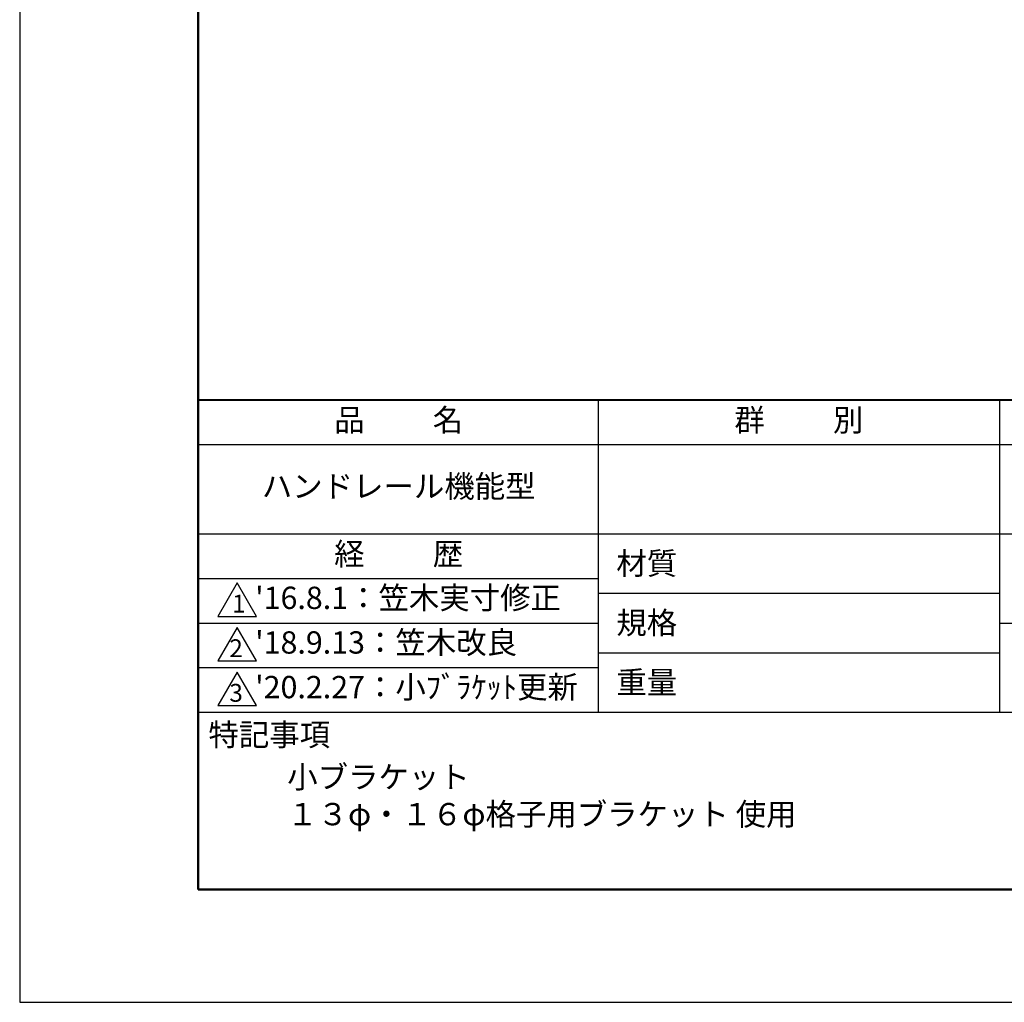
# Model space of a CAD drawing. Units: millimetres. Extents: x 0 to 420, y 0 to 594.
# Drawn here: x 0 to 221, y 0 to 220 of the extents above; entities that cross this region are included whole.
import ezdxf

# ---------------------------------------------------------------- set-up
doc = ezdxf.new("R2010")
doc.units = ezdxf.units.MM
doc.header["$LTSCALE"] = 0.4
doc.layers.add('TITLE', color=7, linetype='Continuous')
doc.styles.get("Standard").update_dxf_attribs({"font": 'romans.shx', "bigfont": 'bigfont.shx'})

msp = doc.modelspace()

# ---------------------------------------------------------------- linework, layer by layer
at = {"layer": 'DEFPOINTS', "ltscale": 2}
msp.add_lwpolyline([(0, 0), (420, 0), (420, 594), (0, 594)], close=True, dxfattribs=at)
at = {"layer": 'TITLE', "lineweight": 40, "ltscale": 2}
msp.add_line((40, 135), (399.5, 135), dxfattribs=at)
at = {"layer": 'TITLE', "ltscale": 2}
for p, q in [((129.75, 135), (129.75, 65)), ((219.75, 135), (219.75, 65)), ((40, 125), (399.5, 125)), ((40, 105), (399.5, 105)), ((40, 95), (129.75, 95)), ((129.75, 91.66666667), (219.75, 91.66666667)), ((40, 85), (129.75, 85)), ((219.75, 85), (399.5, 85)), ((129.75, 78.33333333), (219.75, 78.33333333)), ((40, 75), (129.75, 75)), ((40, 65), (399.5, 65))]:
    msp.add_line(p, q, dxfattribs=at)
at = {"layer": 'TITLE', "lineweight": 50, "ltscale": 2}
msp.add_lwpolyline([(40, 25.25), (399.5, 25.25), (399.5, 568.75), (40, 568.75)], close=True, dxfattribs=at)
at = {"layer": 'TITLE', "ltscale": 2}
for points in [[(48.75, 94), (44.41987298, 86.5), (53.08012702, 86.5)], [(48.75, 84), (44.41987298, 76.5), (53.08012702, 76.5)], [(48.75, 74), (44.41987298, 66.5), (53.08012702, 66.5)]]:
    msp.add_lwpolyline(points, close=True, dxfattribs=at)

# ---------------------------------------------------------------- texts
at = {"layer": 'TITLE', "ltscale": 2, "char_height": 5}
for s, insert, width, attachment_point in [('品          名', (85, 129.85099413), 90, 5), ('群          別', (174.75, 129.85099413), 90, 5), ('経          歴', (85, 99.85099413), 90, 5), ('材質', (133.80791979, 100.87479984), 14.565660369, 1), ('規格', (133.80791979, 87.5414665), 13.5189298015, 1), ('重量', (133.80791979, 74.20813317), 14.2167491314, 1), ('特記事項', (42.33110639, 62.4787123), 29.3043081526, 1), ('小ブラケット\\P１３φ・１６φ格子用ブラケット 使用', (60, 53), 123.0380207427, 1)]:
    msp.add_mtext(s, dxfattribs=dict(at, insert=insert, width=width, attachment_point=attachment_point))
at = {"layer": 'TITLE', "char_height": 5}
for s, insert, width, attachment_point in [('ハンドレール機能型', (85, 115), 90, 5), ("'16.8.1：笠木実寸修正", (52.81589696, 90), 89.75, 4), ("'18.9.13：笠木改良", (52.81589696, 80), 89.75, 4), ("'20.2.27：小ﾌﾞﾗｹｯﾄ更新", (52.81589696, 70), 89.75, 4)]:
    msp.add_mtext(s, dxfattribs=dict(at, insert=insert, width=width, attachment_point=attachment_point))
at = {"layer": 'TITLE', "ltscale": 2, "char_height": 4, "attachment_point": 1}
for s, insert in [('1', (47.64714795, 91.35480605)), ('2', (47.01839374, 81.35480605)), ('3', (47.01839374, 71.35480605))]:
    msp.add_mtext(s, dxfattribs=dict(at, insert=insert))

doc.saveas('drawing.dxf')
